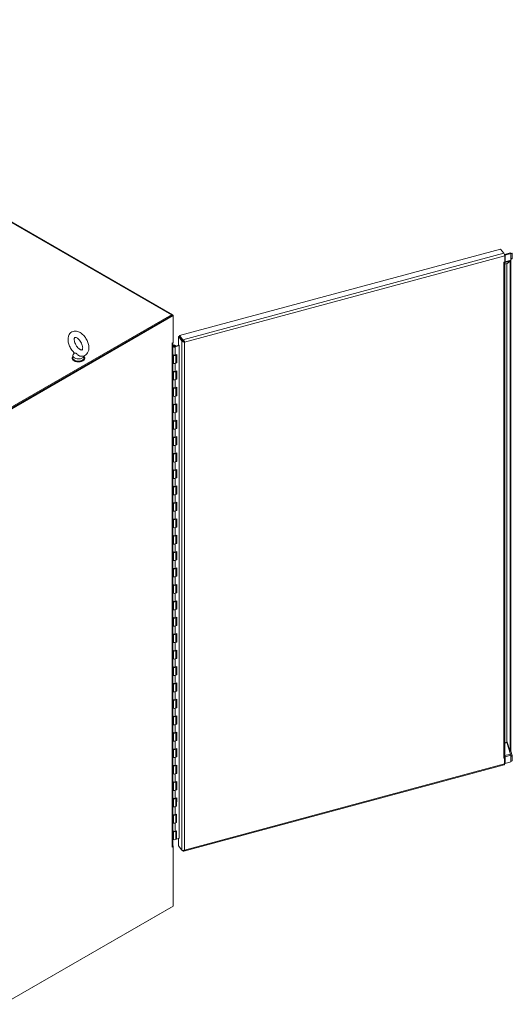
# Model space of a CAD drawing. Units: inches. Extents: x 17 to 458, y 9 to 286.
# Drawn here: x 427 to 458, y 194 to 256 of the extents above; entities that cross this region are included whole.
import ezdxf

# ---------------------------------------------------------------- set-up
doc = ezdxf.new("R2010")
doc.units = ezdxf.units.IN
doc.header["$LTSCALE"] = 28
doc.header["$MEASUREMENT"] = 0
doc.layers.add('Visible (ANSI)', color=7, linetype='Continuous', lineweight=5)
doc.layers.add('Visible Narrow (ANSI)', color=7, linetype='Continuous', lineweight=5)

msp = doc.modelspace()

# ---------------------------------------------------------------- linework, layer by layer
at = {"layer": 'Visible (ANSI)'}
for p, q in [((436.483, 237.688), (404.115, 256.365)), ((436.918, 236.38), (457.222, 241.846)), ((457.222, 241.846), (457.438, 241.579)), ((457.484, 241.47), (457.503, 241.475)), ((457.489, 241.441), (457.523, 241.45)), ((457.49, 241.506), (457.851, 241.603)), ((457.49, 241.506), (457.49, 241.471)), ((457.49, 241.506), (457.524, 241.464)), ((457.491, 241.043), (457.491, 241.411)), ((457.524, 241.464), (457.884, 241.561)), ((457.524, 241.043), (457.524, 241.464)), ((457.851, 241.603), (457.884, 241.561)), ((457.874, 241.575), (457.954, 241.596)), ((457.884, 241.548), (457.973, 241.571)), ((457.884, 241.561), (457.884, 241.14)), ((457.965, 241.236), (457.884, 241.18)), ((457.954, 241.596), (457.973, 241.571)), ((457.973, 241.571), (457.973, 241.264)), ((457.437, 241.028), (457.491, 241.043)), ((457.437, 241.028), (457.437, 241.028)), ((457.437, 241.028), (457.437, 241.028)), ((457.498, 241.064), (457.491, 241.066)), ((457.497, 241.065), (457.498, 241.065)), ((457.507, 209.717), (457.51, 241.064)), ((457.512, 241.001), (457.51, 240.999)), ((457.637, 240.928), (457.634, 210.637)), ((457.872, 241.098), (457.639, 240.936)), ((457.841, 241.076), (457.838, 210.054)), ((457.881, 210.065), (457.884, 241.125)), ((436.468, 237.662), (425.709, 231.45)), ((436.515, 237.635), (425.755, 231.423)), ((425.772, 231.54), (436.405, 237.68)), ((425.772, 231.486), (436.405, 237.626)), ((436.515, 237.635), (436.468, 237.662)), ((436.515, 235.936), (436.515, 237.635)), ((436.858, 236.309), (436.918, 236.325)), ((437.074, 236.042), (436.858, 236.309)), ((436.858, 236.309), (436.858, 235.787)), ((437.134, 236.112), (436.918, 236.38)), ((436.918, 236.38), (436.918, 236.325)), ((436.918, 236.325), (437.134, 236.058)), ((436.918, 236.325), (437.134, 236.058)), ((436.452, 235.899), (436.515, 235.936)), ((436.452, 235.899), (436.452, 235.899)), ((436.452, 235.899), (436.452, 235.899)), ((436.495, 204.069), (436.497, 235.926)), ((436.878, 235.762), (436.621, 235.676)), ((436.891, 235.737), (436.643, 235.654)), ((436.651, 235.706), (436.695, 235.706)), ((436.651, 235.686), (436.651, 235.706)), ((436.695, 235.706), (436.695, 235.701)), ((436.695, 235.706), (436.695, 235.701)), ((436.858, 235.787), (436.891, 235.745)), ((436.891, 235.745), (436.889, 204.55)), ((437.134, 236.058), (437.074, 236.042)), ((437.134, 236.058), (437.134, 236.112)), ((437.214, 235.991), (437.241, 235.958)), ((430.128, 234.967), (430.128, 234.935)), ((430.17, 235.097), (430.17, 234.967)), ((430.269, 235.271), (430.2, 235.18)), ((430.882, 235.09), (430.882, 234.967)), ((430.924, 234.967), (430.924, 234.935)), ((436.497, 235.164), (436.507, 235.161)), ((436.545, 235.122), (436.497, 235.136)), ((436.643, 235.145), (436.742, 235.178)), ((436.694, 235.162), (436.694, 234.667)), ((436.72, 234.67), (436.72, 235.171)), ((436.742, 235.178), (436.742, 234.648)), ((436.497, 234.627), (436.545, 234.613)), ((436.742, 234.648), (436.643, 234.615)), ((436.694, 234.661), (436.72, 234.67)), ((436.694, 234.667), (436.694, 234.661)), ((436.694, 234.666), (436.694, 234.661)), ((436.72, 234.67), (436.742, 234.648)), ((436.497, 234.125), (436.507, 234.122)), ((436.545, 234.083), (436.497, 234.097)), ((436.643, 234.106), (436.742, 234.139)), ((436.694, 234.123), (436.694, 233.627)), ((436.72, 233.631), (436.72, 234.131)), ((436.742, 234.139), (436.742, 233.609)), ((436.497, 233.587), (436.545, 233.574)), ((436.497, 233.086), (436.507, 233.083)), ((436.545, 233.044), (436.497, 233.057)), ((436.742, 233.609), (436.643, 233.576)), ((436.643, 233.066), (436.742, 233.099)), ((436.694, 233.622), (436.72, 233.631)), ((436.694, 233.627), (436.694, 233.622)), ((436.694, 233.627), (436.694, 233.622)), ((436.694, 233.084), (436.694, 232.588)), ((436.72, 233.631), (436.742, 233.609)), ((436.72, 232.591), (436.72, 233.092)), ((436.742, 233.099), (436.742, 232.569)), ((436.497, 232.548), (436.545, 232.534)), ((436.742, 232.569), (436.642, 232.536)), ((436.694, 232.583), (436.72, 232.591)), ((436.694, 232.588), (436.694, 232.583)), ((436.694, 232.588), (436.694, 232.583)), ((436.72, 232.591), (436.742, 232.569)), ((436.497, 232.046), (436.507, 232.043)), ((436.545, 232.004), (436.497, 232.018)), ((436.642, 232.027), (436.742, 232.06)), ((436.694, 232.044), (436.694, 231.549)), ((436.72, 231.552), (436.72, 232.053)), ((436.742, 232.06), (436.742, 231.53)), ((436.497, 231.509), (436.545, 231.495)), ((436.742, 231.53), (436.642, 231.497)), ((436.694, 231.543), (436.72, 231.552)), ((436.694, 231.549), (436.694, 231.543)), ((436.694, 231.549), (436.694, 231.543)), ((436.72, 231.552), (436.742, 231.53)), ((436.497, 231.007), (436.507, 231.004)), ((436.545, 230.965), (436.497, 230.979)), ((436.642, 230.988), (436.742, 231.021)), ((436.694, 231.005), (436.694, 230.509)), ((436.72, 230.513), (436.72, 231.013)), ((436.742, 231.021), (436.741, 230.491)), ((436.497, 230.469), (436.545, 230.456)), ((436.497, 229.968), (436.507, 229.965)), ((436.545, 229.926), (436.497, 229.939)), ((436.741, 230.491), (436.642, 230.458)), ((436.642, 229.948), (436.741, 229.981)), ((436.694, 230.504), (436.72, 230.513)), ((436.694, 230.509), (436.694, 230.504)), ((436.694, 230.509), (436.694, 230.504)), ((436.694, 229.966), (436.694, 229.47)), ((436.719, 229.473), (436.719, 229.974)), ((436.72, 230.513), (436.741, 230.491)), ((436.741, 229.981), (436.741, 229.451)), ((436.497, 229.43), (436.544, 229.417)), ((436.741, 229.451), (436.642, 229.418)), ((436.694, 229.465), (436.719, 229.473)), ((436.694, 229.47), (436.694, 229.465)), ((436.694, 229.47), (436.694, 229.465)), ((436.719, 229.473), (436.741, 229.451)), ((436.497, 228.928), (436.507, 228.926)), ((436.544, 228.887), (436.497, 228.9)), ((436.642, 228.909), (436.741, 228.942)), ((436.694, 228.926), (436.694, 228.431)), ((436.719, 228.434), (436.719, 228.935)), ((436.741, 228.942), (436.741, 228.412)), ((436.497, 228.391), (436.544, 228.377)), ((436.741, 228.412), (436.642, 228.379)), ((436.693, 228.425), (436.719, 228.434)), ((436.694, 228.431), (436.694, 228.426)), ((436.694, 228.431), (436.694, 228.426)), ((436.719, 228.434), (436.741, 228.412)), ((436.497, 227.889), (436.507, 227.886)), ((436.544, 227.847), (436.497, 227.861)), ((436.642, 227.87), (436.741, 227.903)), ((436.694, 227.887), (436.694, 227.392)), ((436.719, 227.395), (436.719, 227.896)), ((436.741, 227.903), (436.741, 227.373)), ((436.497, 227.352), (436.544, 227.338)), ((436.497, 226.85), (436.507, 226.847)), ((436.741, 227.373), (436.642, 227.34)), ((436.642, 226.831), (436.741, 226.864)), ((436.693, 227.386), (436.719, 227.395)), ((436.694, 227.392), (436.694, 227.386)), ((436.694, 227.391), (436.694, 227.386)), ((436.694, 226.848), (436.694, 226.352)), ((436.719, 227.395), (436.741, 227.373)), ((436.719, 226.355), (436.719, 226.856)), ((436.741, 226.864), (436.741, 226.334)), ((436.544, 226.808), (436.497, 226.822)), ((436.497, 226.312), (436.544, 226.299)), ((436.741, 226.334), (436.642, 226.3)), ((436.693, 226.347), (436.719, 226.355)), ((436.694, 226.352), (436.694, 226.347)), ((436.694, 226.352), (436.694, 226.347)), ((436.719, 226.355), (436.741, 226.334)), ((436.497, 225.811), (436.507, 225.808)), ((436.544, 225.769), (436.497, 225.782)), ((436.642, 225.791), (436.741, 225.824)), ((436.694, 225.808), (436.694, 225.313)), ((436.719, 225.316), (436.719, 225.817)), ((436.741, 225.824), (436.741, 225.294)), ((436.496, 225.273), (436.544, 225.259)), ((436.741, 225.294), (436.642, 225.261)), ((436.693, 225.308), (436.719, 225.316)), ((436.694, 225.313), (436.694, 225.308)), ((436.694, 225.313), (436.694, 225.308)), ((436.719, 225.316), (436.741, 225.294)), ((436.496, 224.771), (436.506, 224.768)), ((436.544, 224.729), (436.496, 224.743)), ((436.642, 224.752), (436.741, 224.785)), ((436.694, 224.769), (436.694, 224.274)), ((436.719, 224.277), (436.719, 224.778)), ((436.741, 224.785), (436.741, 224.255)), ((436.496, 224.234), (436.544, 224.22)), ((436.496, 223.732), (436.506, 223.729)), ((436.741, 224.255), (436.642, 224.222)), ((436.642, 223.713), (436.741, 223.746)), ((436.693, 224.268), (436.719, 224.277)), ((436.694, 223.73), (436.693, 223.234)), ((436.694, 224.274), (436.694, 224.268)), ((436.694, 224.273), (436.694, 224.268)), ((436.719, 224.277), (436.741, 224.255)), ((436.719, 223.238), (436.719, 223.738)), ((436.741, 223.746), (436.741, 223.216)), ((436.544, 223.69), (436.496, 223.704)), ((436.496, 223.194), (436.544, 223.181)), ((436.741, 223.216), (436.642, 223.183)), ((436.693, 223.229), (436.719, 223.238)), ((436.693, 223.234), (436.693, 223.229)), ((436.693, 223.234), (436.693, 223.229)), ((436.719, 223.238), (436.741, 223.216)), ((436.496, 222.693), (436.506, 222.69)), ((436.544, 222.651), (436.496, 222.664)), ((436.642, 222.673), (436.741, 222.706)), ((436.693, 222.691), (436.693, 222.195)), ((436.719, 222.198), (436.719, 222.699)), ((436.741, 222.706), (436.741, 222.176)), ((436.496, 222.155), (436.544, 222.141)), ((436.741, 222.176), (436.642, 222.143)), ((436.693, 222.19), (436.719, 222.198)), ((436.693, 222.195), (436.693, 222.19)), ((436.693, 222.195), (436.693, 222.19)), ((436.719, 222.198), (436.741, 222.176)), ((436.496, 221.653), (436.506, 221.65)), ((436.544, 221.611), (436.496, 221.625)), ((436.642, 221.634), (436.741, 221.667)), ((436.693, 221.651), (436.693, 221.156)), ((436.719, 221.159), (436.719, 221.66)), ((436.741, 221.667), (436.741, 221.137)), ((436.496, 221.116), (436.544, 221.102)), ((436.496, 220.614), (436.506, 220.611)), ((436.641, 220.595), (436.741, 220.628)), ((436.741, 221.137), (436.642, 221.104)), ((436.693, 221.15), (436.719, 221.159)), ((436.693, 221.156), (436.693, 221.15)), ((436.693, 221.156), (436.693, 221.15)), ((436.693, 220.612), (436.693, 220.116)), ((436.719, 221.159), (436.741, 221.137)), ((436.719, 220.12), (436.719, 220.62)), ((436.741, 220.628), (436.741, 220.098)), ((436.544, 220.572), (436.496, 220.586)), ((436.496, 220.076), (436.544, 220.063)), ((436.741, 220.098), (436.641, 220.065)), ((436.693, 220.111), (436.719, 220.12)), ((436.693, 220.116), (436.693, 220.111)), ((436.693, 220.116), (436.693, 220.111)), ((436.719, 220.12), (436.741, 220.098)), ((436.496, 219.575), (436.506, 219.572)), ((436.544, 219.533), (436.496, 219.546)), ((436.641, 219.555), (436.741, 219.588)), ((436.693, 219.573), (436.693, 219.077)), ((436.719, 219.08), (436.719, 219.581)), ((436.741, 219.588), (436.741, 219.058)), ((436.496, 219.037), (436.544, 219.024)), ((436.741, 219.058), (436.641, 219.025)), ((436.693, 219.072), (436.719, 219.08)), ((436.693, 219.077), (436.693, 219.072)), ((436.693, 219.077), (436.693, 219.072)), ((436.719, 219.08), (436.741, 219.058)), ((436.496, 218.535), (436.506, 218.533)), ((436.544, 218.494), (436.496, 218.507)), ((436.641, 218.516), (436.74, 218.549)), ((436.693, 218.533), (436.693, 218.038)), ((436.718, 218.041), (436.719, 218.542)), ((436.74, 218.549), (436.74, 218.019)), ((436.496, 217.998), (436.544, 217.984)), ((436.496, 217.496), (436.506, 217.493)), ((436.74, 218.019), (436.641, 217.986)), ((436.641, 217.477), (436.74, 217.51)), ((436.693, 218.032), (436.718, 218.041)), ((436.693, 218.038), (436.693, 218.033)), ((436.693, 218.038), (436.693, 218.033)), ((436.693, 217.494), (436.693, 216.999)), ((436.718, 218.041), (436.74, 218.019)), ((436.718, 217.002), (436.718, 217.503)), ((436.74, 217.51), (436.74, 216.98)), ((436.543, 217.454), (436.496, 217.468)), ((436.496, 216.959), (436.543, 216.945)), ((436.74, 216.98), (436.641, 216.947)), ((436.693, 216.993), (436.718, 217.002)), ((436.693, 216.999), (436.693, 216.993)), ((436.693, 216.998), (436.693, 216.993)), ((436.718, 217.002), (436.74, 216.98)), ((436.496, 216.457), (436.506, 216.454)), ((436.543, 216.415), (436.496, 216.429)), ((436.641, 216.438), (436.74, 216.471)), ((436.693, 216.455), (436.693, 215.959)), ((436.718, 215.962), (436.718, 216.463)), ((436.74, 216.471), (436.74, 215.941)), ((436.496, 215.919), (436.543, 215.906)), ((436.74, 215.941), (436.641, 215.907)), ((436.692, 215.954), (436.718, 215.962)), ((436.693, 215.959), (436.693, 215.954)), ((436.693, 215.959), (436.693, 215.954)), ((436.718, 215.962), (436.74, 215.941)), ((436.496, 215.418), (436.506, 215.415)), ((436.543, 215.376), (436.496, 215.389)), ((436.641, 215.398), (436.74, 215.431)), ((436.693, 215.415), (436.693, 214.92)), ((436.718, 214.923), (436.718, 215.424)), ((436.74, 215.431), (436.74, 214.901)), ((436.496, 214.88), (436.543, 214.866)), ((436.496, 214.378), (436.506, 214.375)), ((436.74, 214.901), (436.641, 214.868)), ((436.641, 214.359), (436.74, 214.392)), ((436.692, 214.915), (436.718, 214.923)), ((436.693, 214.92), (436.693, 214.915)), ((436.693, 214.92), (436.693, 214.915)), ((436.693, 214.376), (436.693, 213.881)), ((436.718, 214.923), (436.74, 214.901)), ((436.718, 213.884), (436.718, 214.385)), ((436.74, 214.392), (436.74, 213.862)), ((436.543, 214.336), (436.496, 214.35)), ((436.496, 213.841), (436.543, 213.827)), ((436.74, 213.862), (436.641, 213.829)), ((436.692, 213.875), (436.718, 213.884)), ((436.693, 213.881), (436.693, 213.875)), ((436.693, 213.88), (436.693, 213.875)), ((436.718, 213.884), (436.74, 213.862)), ((436.495, 213.339), (436.506, 213.336)), ((436.543, 213.297), (436.495, 213.311)), ((436.641, 213.32), (436.74, 213.353)), ((436.693, 213.337), (436.693, 212.841)), ((436.718, 212.845), (436.718, 213.345)), ((436.74, 213.353), (436.74, 212.823)), ((436.495, 212.801), (436.543, 212.788)), ((436.74, 212.823), (436.641, 212.79)), ((436.692, 212.836), (436.718, 212.845)), ((436.693, 212.841), (436.693, 212.836)), ((436.693, 212.841), (436.693, 212.836)), ((436.718, 212.845), (436.74, 212.823)), ((436.495, 212.3), (436.505, 212.297)), ((436.543, 212.258), (436.495, 212.271)), ((436.641, 212.28), (436.74, 212.313)), ((436.693, 212.298), (436.693, 211.802)), ((436.718, 211.805), (436.718, 212.306)), ((436.74, 212.313), (436.74, 211.783)), ((436.495, 211.762), (436.543, 211.748)), ((436.495, 211.26), (436.505, 211.257)), ((436.74, 211.783), (436.641, 211.75)), ((436.641, 211.241), (436.74, 211.274)), ((436.692, 211.797), (436.718, 211.805)), ((436.692, 211.258), (436.692, 210.763)), ((436.693, 211.802), (436.693, 211.797)), ((436.693, 211.802), (436.693, 211.797)), ((436.718, 211.805), (436.74, 211.783)), ((436.718, 210.766), (436.718, 211.267)), ((436.74, 211.274), (436.74, 210.744)), ((436.543, 211.218), (436.495, 211.232)), ((436.495, 210.723), (436.543, 210.709)), ((436.74, 210.744), (436.641, 210.711)), ((436.692, 210.757), (436.718, 210.766)), ((436.692, 210.763), (436.692, 210.758)), ((436.692, 210.763), (436.692, 210.758)), ((436.718, 210.766), (436.74, 210.744)), ((457.634, 210.701), (457.838, 210.054)), ((457.87, 209.885), (457.637, 210.623)), ((436.495, 210.221), (436.505, 210.218)), ((436.543, 210.179), (436.495, 210.193)), ((436.641, 210.202), (436.74, 210.235)), ((436.692, 210.219), (436.692, 209.723)), ((436.718, 209.727), (436.718, 210.227)), ((436.74, 210.235), (436.74, 209.705)), ((457.881, 210.065), (457.838, 210.054)), ((457.881, 210.065), (457.962, 209.807)), ((436.495, 209.683), (436.543, 209.67)), ((436.74, 209.705), (436.641, 209.672)), ((436.692, 209.718), (436.718, 209.727)), ((436.692, 209.723), (436.692, 209.718)), ((436.692, 209.723), (436.692, 209.718)), ((436.718, 209.727), (436.74, 209.705)), ((457.488, 209.636), (457.434, 209.622)), ((457.434, 209.622), (457.434, 209.622)), ((457.434, 209.622), (457.434, 209.622)), ((457.482, 209.644), (457.488, 209.636)), ((457.488, 209.268), (457.488, 209.636)), ((457.509, 209.788), (457.507, 209.794)), ((457.521, 209.294), (457.521, 209.715)), ((457.882, 209.391), (457.521, 209.294)), ((457.882, 209.812), (457.882, 209.391)), ((457.971, 209.452), (457.882, 209.428)), ((457.971, 209.759), (457.971, 209.452)), ((436.495, 209.182), (436.505, 209.179)), ((436.543, 209.14), (436.495, 209.153)), ((436.641, 209.162), (436.74, 209.195)), ((436.692, 209.18), (436.692, 208.684)), ((436.718, 208.687), (436.718, 209.188)), ((436.74, 209.195), (436.74, 208.665)), ((437.187, 203.752), (457.468, 209.212)), ((457.52, 209.33), (457.488, 209.322)), ((457.497, 209.324), (457.521, 209.294)), ((436.495, 208.644), (436.543, 208.631)), ((436.495, 208.142), (436.505, 208.14)), ((436.74, 208.665), (436.64, 208.632)), ((436.64, 208.123), (436.74, 208.156)), ((436.692, 208.679), (436.718, 208.687)), ((436.692, 208.684), (436.692, 208.679)), ((436.692, 208.684), (436.692, 208.679)), ((436.692, 208.14), (436.692, 207.645)), ((436.718, 208.687), (436.74, 208.665)), ((436.718, 207.648), (436.718, 208.149)), ((436.74, 208.156), (436.74, 207.626)), ((436.543, 208.101), (436.495, 208.114)), ((436.495, 207.605), (436.543, 207.591)), ((436.74, 207.626), (436.64, 207.593)), ((436.692, 207.639), (436.718, 207.648)), ((436.692, 207.645), (436.692, 207.64)), ((436.692, 207.645), (436.692, 207.64)), ((436.718, 207.648), (436.74, 207.626)), ((436.495, 207.103), (436.505, 207.1)), ((436.543, 207.061), (436.495, 207.075)), ((436.64, 207.084), (436.74, 207.117)), ((436.692, 207.101), (436.692, 206.606)), ((436.718, 206.609), (436.718, 207.11)), ((436.74, 207.117), (436.739, 206.587)), ((436.495, 206.566), (436.543, 206.552)), ((436.739, 206.587), (436.64, 206.554)), ((436.692, 206.6), (436.718, 206.609)), ((436.692, 206.606), (436.692, 206.6)), ((436.692, 206.605), (436.692, 206.6)), ((436.718, 206.609), (436.739, 206.587)), ((436.495, 206.064), (436.505, 206.061)), ((436.543, 206.022), (436.495, 206.036)), ((436.64, 206.045), (436.739, 206.078)), ((436.692, 206.062), (436.692, 205.566)), ((436.717, 205.569), (436.717, 206.07)), ((436.739, 206.078), (436.739, 205.548)), ((436.495, 205.526), (436.542, 205.513)), ((436.495, 205.025), (436.505, 205.022)), ((436.739, 205.548), (436.64, 205.514)), ((436.64, 205.005), (436.739, 205.038)), ((436.692, 205.561), (436.717, 205.569)), ((436.692, 205.566), (436.692, 205.561)), ((436.692, 205.566), (436.692, 205.561)), ((436.692, 205.022), (436.692, 204.527)), ((436.717, 205.569), (436.739, 205.548)), ((436.717, 204.53), (436.717, 205.031)), ((436.739, 205.038), (436.739, 204.508)), ((436.542, 204.983), (436.495, 204.996)), ((436.495, 204.487), (436.542, 204.473)), ((436.739, 204.508), (436.717, 204.53)), ((436.739, 204.508), (436.889, 204.558)), ((436.855, 204.547), (436.855, 204.07)), ((436.889, 204.55), (436.884, 204.556)), ((436.512, 204.042), (436.449, 204.006)), ((436.449, 204.006), (436.449, 204.006)), ((436.449, 204.006), (436.449, 204.006)), ((436.492, 204.054), (436.512, 204.042)), ((436.512, 204.069), (436.494, 204.058)), ((436.495, 204.079), (436.512, 204.069)), ((436.512, 204.042), (436.512, 204.069)), ((436.512, 200.264), (436.512, 204.042)), ((436.855, 204.07), (437.071, 203.802)), ((437.111, 203.79), (437.131, 203.764)), ((437.131, 203.764), (437.131, 203.789)), ((425.752, 194.051), (436.512, 200.264)), ((425.769, 194.061), (436.402, 200.2))]:
    msp.add_line(p, q, dxfattribs=at)
for centre, major_axis, ratio, start_param, end_param in [((457.438, 241.477), (0.033, -0.122), 0.345302, 0.908352, 2.479149), ((457.945, 241.299), (0.0174, -0.0647), 0.345302, 0.122954, 0.908352), ((457.384, 241.094), (0.126, 0), 0.577215, 5.148985, 5.199914), ((457.384, 241.094), (0.126, 0), 0.577215, 5.733081, 5.8552), ((457.482, 241.095), (0.0259, -0.096), 0.345302, 0.122954, 0.908352), ((457.645, 240.917), (-0.0052, 0.0192), 0.345302, 0.122954, 0.908352), ((457.842, 241.192), (0.0259, -0.096), 0.345302, 0.122954, 0.908352), ((436.405, 237.553), (0.078, 0.135), 0.577265, 5.66163, 7.068276), ((436.342, 235.963), (0.156, 0), 0.577215, 5.498051, 5.538492), ((436.591, 235.706), (0.104, 0), 0.577215, 6.280786, 8.981783), ((436.591, 235.706), (-0.104, 0), 0.577215, 0.442995, 2.094659), ((436.591, 235.706), (-0.0597, 0), 0.577215, 3.139194, 8.377844), ((430.526, 234.967), (-0.398, 0), 0.577215, 5.823067, 9.884896), ((430.526, 234.935), (-0.398, 0), 0.577215, 0, 3.141593), ((430.526, 235.097), (0.356, 0), 0.577215, 2.728303, 6.249848), ((430.526, 234.967), (0.356, 0), 0.577215, 3.141593, 6.283185), ((436.591, 235.197), (0.104, 0), 0.577215, 3.584588, 5.236251), ((436.591, 235.176), (0.104, 0), 0.577215, 4.252669, 6.033151), ((436.591, 234.667), (0.104, 0), 0.577215, 4.252669, 6.283185), ((436.591, 234.667), (-0.104, 0), 0.577215, 1.111076, 2.094659), ((436.591, 234.667), (0.104, 0), 0.577215, 6.280786, 6.283185), ((436.591, 234.157), (0.104, 0), 0.577215, 3.584588, 5.236251), ((436.591, 234.137), (0.104, 0), 0.577215, 4.252669, 6.033151), ((436.591, 233.118), (0.104, 0), 0.577215, 3.584588, 5.236251), ((436.591, 233.627), (0.104, 0), 0.577215, 4.252669, 6.283185), ((436.591, 233.627), (-0.104, 0), 0.577215, 1.111076, 2.094659), ((436.591, 233.097), (0.104, 0), 0.577215, 4.252669, 6.033151), ((436.591, 233.627), (0.104, 0), 0.577215, 6.280786, 6.283185), ((436.591, 232.588), (0.104, 0), 0.577215, 4.252669, 6.283185), ((436.591, 232.588), (-0.104, 0), 0.577215, 1.111076, 2.094659), ((436.591, 232.588), (0.104, 0), 0.577215, 6.280786, 6.283185), ((436.591, 232.079), (0.104, 0), 0.577215, 3.584588, 5.236251), ((436.591, 232.058), (0.104, 0), 0.577215, 4.252669, 6.033151), ((436.591, 231.549), (0.104, 0), 0.577215, 4.252669, 6.283185), ((436.591, 231.549), (-0.104, 0), 0.577215, 1.111076, 2.094659), ((436.591, 231.549), (0.104, 0), 0.577215, 6.280786, 6.283185), ((436.591, 231.039), (0.104, 0), 0.577215, 3.584588, 5.236251), ((436.591, 231.019), (0.104, 0), 0.577215, 4.252669, 6.033151), ((436.59, 230), (0.104, 0), 0.577215, 3.584588, 5.236251), ((436.591, 230.509), (0.104, 0), 0.577215, 4.252669, 6.283185), ((436.591, 230.509), (-0.104, 0), 0.577215, 1.111076, 2.094659), ((436.59, 229.979), (0.104, 0), 0.577215, 4.252669, 6.033151), ((436.591, 230.509), (0.104, 0), 0.577215, 6.280786, 6.283185), ((436.59, 229.47), (0.104, 0), 0.577215, 4.252669, 6.283185), ((436.59, 229.47), (-0.104, 0), 0.577215, 1.111076, 2.094659), ((436.59, 229.47), (0.104, 0), 0.577215, 6.280786, 6.283185), ((436.59, 228.961), (0.104, 0), 0.577215, 3.584588, 5.236251), ((436.59, 228.94), (0.104, 0), 0.577215, 4.252669, 6.033151), ((436.59, 228.431), (0.104, 0), 0.577215, 4.252669, 6.283185), ((436.59, 228.431), (-0.104, 0), 0.577215, 1.111076, 2.094659), ((436.59, 228.431), (0.104, 0), 0.577215, 6.280786, 6.283185), ((436.59, 227.922), (0.104, 0), 0.577215, 3.584588, 5.236251), ((436.59, 227.901), (0.104, 0), 0.577215, 4.252669, 6.033151), ((436.59, 226.882), (0.104, 0), 0.577215, 3.584588, 5.236251), ((436.59, 227.392), (0.104, 0), 0.577215, 4.252669, 6.283185), ((436.59, 227.392), (-0.104, 0), 0.577215, 1.111076, 2.094659), ((436.59, 226.861), (0.104, 0), 0.577215, 4.252669, 6.033151), ((436.59, 227.392), (0.104, 0), 0.577215, 6.280786, 6.283185), ((436.59, 226.352), (0.104, 0), 0.577215, 4.252669, 6.283185), ((436.59, 226.352), (-0.104, 0), 0.577215, 1.111076, 2.094659), ((436.59, 226.352), (0.104, 0), 0.577215, 6.280786, 6.283185), ((436.59, 225.843), (0.104, 0), 0.577215, 3.584588, 5.236251), ((436.59, 225.822), (0.104, 0), 0.577215, 4.252669, 6.033151), ((436.59, 225.313), (0.104, 0), 0.577215, 4.252669, 6.283185), ((436.59, 225.313), (-0.104, 0), 0.577215, 1.111076, 2.094659), ((436.59, 225.313), (0.104, 0), 0.577215, 6.280786, 6.283185), ((436.59, 224.804), (0.104, 0), 0.577215, 3.584588, 5.236251), ((436.59, 224.783), (0.104, 0), 0.577215, 4.252669, 6.033151), ((436.59, 223.764), (0.104, 0), 0.577215, 3.584588, 5.236251), ((436.59, 224.274), (0.104, 0), 0.577215, 4.252669, 6.283185), ((436.59, 224.274), (-0.104, 0), 0.577215, 1.111076, 2.094659), ((436.59, 223.744), (0.104, 0), 0.577215, 4.252669, 6.033151), ((436.59, 224.274), (0.104, 0), 0.577215, 6.280786, 6.283185), ((436.59, 223.234), (0.104, 0), 0.577215, 4.252669, 6.283185), ((436.59, 223.234), (-0.104, 0), 0.577215, 1.111076, 2.094659), ((436.59, 223.234), (0.104, 0), 0.577215, 6.280786, 6.283185), ((436.59, 222.725), (0.104, 0), 0.577215, 3.584588, 5.236251), ((436.59, 222.704), (0.104, 0), 0.577215, 4.252669, 6.033151), ((436.59, 222.195), (0.104, 0), 0.577215, 4.252669, 6.283185), ((436.59, 222.195), (-0.104, 0), 0.577215, 1.111076, 2.094659), ((436.59, 222.195), (0.104, 0), 0.577215, 6.280786, 6.283185), ((436.59, 221.686), (0.104, 0), 0.577215, 3.584588, 5.236251), ((436.59, 221.665), (0.104, 0), 0.577215, 4.252669, 6.033151), ((436.59, 220.646), (0.104, 0), 0.577215, 3.584588, 5.236251), ((436.59, 221.156), (0.104, 0), 0.577215, 4.252669, 6.283185), ((436.59, 221.156), (-0.104, 0), 0.577215, 1.111076, 2.094659), ((436.59, 220.626), (0.104, 0), 0.577215, 4.252669, 6.033151), ((436.59, 221.156), (0.104, 0), 0.577215, 6.280786, 6.283185), ((436.59, 220.116), (0.104, 0), 0.577215, 4.252669, 6.283185), ((436.59, 220.116), (-0.104, 0), 0.577215, 1.111076, 2.094659), ((436.59, 220.116), (0.104, 0), 0.577215, 6.280786, 6.283185), ((436.59, 219.607), (0.104, 0), 0.577215, 3.584588, 5.236251), ((436.59, 219.586), (0.104, 0), 0.577215, 4.252669, 6.033151), ((436.59, 219.077), (0.104, 0), 0.577215, 4.252669, 6.283185), ((436.59, 219.077), (-0.104, 0), 0.577215, 1.111076, 2.094659), ((436.59, 219.077), (0.104, 0), 0.577215, 6.280786, 6.283185), ((436.59, 218.568), (0.104, 0), 0.577215, 3.584588, 5.236251), ((436.59, 218.547), (0.104, 0), 0.577215, 4.252669, 6.033151), ((436.589, 217.529), (0.104, 0), 0.577215, 3.584588, 5.236251), ((436.589, 217.508), (0.104, 0), 0.577215, 4.252669, 6.033151), ((436.589, 218.038), (0.104, 0), 0.577215, 4.252669, 6.283185), ((436.589, 218.038), (-0.104, 0), 0.577215, 1.111076, 2.094659), ((436.589, 218.038), (0.104, 0), 0.577215, 6.280786, 6.283185), ((436.589, 216.999), (0.104, 0), 0.577215, 4.252669, 6.283185), ((436.589, 216.999), (-0.104, 0), 0.577215, 1.111076, 2.094659), ((436.589, 216.999), (0.104, 0), 0.577215, 6.280786, 6.283185), ((436.589, 216.489), (0.104, 0), 0.577215, 3.584588, 5.236251), ((436.589, 216.468), (0.104, 0), 0.577215, 4.252669, 6.033151), ((436.589, 215.959), (0.104, 0), 0.577215, 4.252669, 6.283185), ((436.589, 215.959), (-0.104, 0), 0.577215, 1.111076, 2.094659), ((436.589, 215.959), (0.104, 0), 0.577215, 6.280786, 6.283185), ((436.589, 215.45), (0.104, 0), 0.577215, 3.584588, 5.236251), ((436.589, 215.429), (0.104, 0), 0.577215, 4.252669, 6.033151), ((436.589, 214.411), (0.104, 0), 0.577215, 3.584588, 5.236251), ((436.589, 214.92), (0.104, 0), 0.577215, 4.252669, 6.283185), ((436.589, 214.92), (-0.104, 0), 0.577215, 1.111076, 2.094659), ((436.589, 214.39), (0.104, 0), 0.577215, 4.252669, 6.033151), ((436.589, 214.92), (0.104, 0), 0.577215, 6.280786, 6.283185), ((436.589, 213.881), (0.104, 0), 0.577215, 4.252669, 6.283185), ((436.589, 213.881), (-0.104, 0), 0.577215, 1.111076, 2.094659), ((436.589, 213.881), (0.104, 0), 0.577215, 6.280786, 6.283185), ((436.589, 213.371), (0.104, 0), 0.577215, 3.584588, 5.236251), ((436.589, 213.351), (0.104, 0), 0.577215, 4.252669, 6.033151), ((436.589, 212.841), (0.104, 0), 0.577215, 4.252669, 6.283185), ((436.589, 212.841), (-0.104, 0), 0.577215, 1.111076, 2.094659), ((436.589, 212.841), (0.104, 0), 0.577215, 6.280786, 6.283185), ((436.589, 212.332), (0.104, 0), 0.577215, 3.584588, 5.236251), ((436.589, 212.311), (0.104, 0), 0.577215, 4.252669, 6.033151), ((436.589, 211.293), (0.104, 0), 0.577215, 3.584588, 5.236251), ((436.589, 211.802), (0.104, 0), 0.577215, 4.252669, 6.283185), ((436.589, 211.802), (-0.104, 0), 0.577215, 1.111076, 2.094659), ((436.589, 211.272), (0.104, 0), 0.577215, 4.252669, 6.033151), ((436.589, 211.802), (0.104, 0), 0.577215, 6.280786, 6.283185), ((436.589, 210.763), (0.104, 0), 0.577215, 4.252669, 6.283185), ((436.589, 210.763), (-0.104, 0), 0.577215, 1.111076, 2.094659), ((436.589, 210.763), (0.104, 0), 0.577215, 6.280786, 6.283185), ((457.643, 210.627), (-0.0052, 0.0192), 0.345302, 0.908352, 1.69375), ((436.589, 210.253), (0.104, 0), 0.577215, 3.584588, 5.236251), ((436.589, 210.233), (0.104, 0), 0.577215, 4.252669, 6.033151), ((436.589, 209.723), (0.104, 0), 0.577215, 4.252669, 6.283185), ((436.589, 209.723), (-0.104, 0), 0.577215, 1.111076, 2.094659), ((436.589, 209.723), (0.104, 0), 0.577215, 6.280786, 6.283185), ((457.381, 209.688), (-0.126, 0), 0.577215, 2.007392, 2.713607), ((457.479, 209.767), (-0.0259, 0.096), 0.345302, 4.049945, 4.835343), ((457.84, 209.864), (0.0259, -0.096), 0.345302, 0.908352, 1.69375), ((457.942, 209.794), (0.0174, -0.0647), 0.345302, 0.908352, 1.69375), ((436.589, 209.214), (0.104, 0), 0.577215, 3.584588, 5.236251), ((436.589, 209.193), (0.104, 0), 0.577215, 4.252669, 6.033151), ((457.435, 209.334), (0.033, -0.122), 0.345302, 0, 0.908352), ((436.589, 208.175), (0.104, 0), 0.577215, 3.584588, 5.236251), ((436.589, 208.684), (0.104, 0), 0.577215, 4.252669, 6.283185), ((436.589, 208.684), (-0.104, 0), 0.577215, 1.111076, 2.094659), ((436.589, 208.154), (0.104, 0), 0.577215, 4.252669, 6.033151), ((436.589, 208.684), (0.104, 0), 0.577215, 6.280786, 6.283185), ((436.589, 207.645), (0.104, 0), 0.577215, 4.252669, 6.283185), ((436.589, 207.645), (-0.104, 0), 0.577215, 1.111076, 2.094659), ((436.589, 207.645), (0.104, 0), 0.577215, 6.280786, 6.283185), ((436.589, 207.136), (0.104, 0), 0.577215, 3.584588, 5.236251), ((436.589, 207.115), (0.104, 0), 0.577215, 4.252669, 6.033151), ((436.589, 206.606), (0.104, 0), 0.577215, 4.252669, 6.283185), ((436.589, 206.606), (-0.104, 0), 0.577215, 1.111076, 2.094659), ((436.589, 206.606), (0.104, 0), 0.577215, 6.280786, 6.283185), ((436.588, 206.096), (0.104, 0), 0.577215, 3.584588, 5.236251), ((436.588, 206.076), (0.104, 0), 0.577215, 4.252669, 6.033151), ((436.588, 205.057), (0.104, 0), 0.577215, 3.584588, 5.236251), ((436.588, 205.566), (0.104, 0), 0.577215, 4.252669, 6.283185), ((436.588, 205.566), (-0.104, 0), 0.577215, 1.111076, 2.094659), ((436.588, 205.036), (0.104, 0), 0.577215, 4.252669, 6.033151), ((436.588, 205.566), (0.104, 0), 0.577215, 6.280786, 6.283185), ((436.588, 204.527), (0.104, 0), 0.577215, 4.252669, 6.283185), ((436.339, 204.069), (0.156, 0), 0.577215, 5.498051, 6.283185), ((436.402, 200.327), (0.078, 0.135), 0.577265, 3.926684, 3.935273)]:
    msp.add_ellipse(centre, major_axis=major_axis, ratio=ratio, start_param=start_param, end_param=end_param, dxfattribs=at)
for points, knots in [([(457.491, 241.066), (457.493, 241.065), (457.495, 241.065), (457.501, 241.064), (457.503, 241.064), (457.503, 241.064), (457.503, 241.064), (457.503, 241.064)], [0.0595469, 0.0595469, 0.0595469, 0.0595469, 0.1159689, 0.1159689, 0.2293831, 0.2293831, 0.248981, 0.248981, 0.248981, 0.248981]), ([(430.625, 235.077), (430.695, 235.062), (430.769, 235.061), (430.897, 235.092), (430.951, 235.117), (431.041, 235.186), (431.078, 235.229), (431.139, 235.329), (431.16, 235.388), (431.188, 235.524), (431.19, 235.602), (431.174, 235.767), (431.153, 235.854), (431.092, 236.024), (431.051, 236.107), (430.955, 236.262), (430.9, 236.334), (430.777, 236.461), (430.709, 236.517), (430.564, 236.604), (430.487, 236.635), (430.337, 236.661), (430.264, 236.659), (430.14, 236.624), (430.087, 236.597), (430, 236.525), (429.964, 236.481), (429.906, 236.377), (429.887, 236.317), (429.862, 236.177), (429.862, 236.098), (429.883, 235.931), (429.906, 235.844), (429.971, 235.675), (430.013, 235.592), (430.112, 235.44), (430.168, 235.369), (430.245, 235.293), (430.26, 235.279), (430.275, 235.266)], [0.305767, 0.305767, 0.305767, 0.305767, 0.617035, 0.617035, 0.859846, 0.859846, 1.092607, 1.092607, 1.362116, 1.362116, 1.693855, 1.693855, 2.053937, 2.053937, 2.410337, 2.410337, 2.764398, 2.764398, 3.122476, 3.122476, 3.479693, 3.479693, 3.783264, 3.783264, 4.022728, 4.022728, 4.257114, 4.257114, 4.531984, 4.531984, 4.868671, 4.868671, 5.228985, 5.228985, 5.584909, 5.584909, 5.939101, 5.939101, 6.021573, 6.021573, 6.021573, 6.021573]), ([(430.625, 235.497), (430.651, 235.481), (430.676, 235.471), (430.715, 235.46), (430.73, 235.46), (430.751, 235.461), (430.753, 235.463), (430.76, 235.468), (430.766, 235.472), (430.779, 235.498), (430.786, 235.519), (430.793, 235.572), (430.793, 235.603), (430.787, 235.673), (430.78, 235.712), (430.756, 235.796), (430.739, 235.841), (430.697, 235.93), (430.671, 235.974), (430.615, 236.056), (430.584, 236.094), (430.521, 236.158), (430.489, 236.185), (430.43, 236.225), (430.403, 236.24), (430.357, 236.257), (430.339, 236.261), (430.311, 236.263), (430.304, 236.261), (430.294, 236.257), (430.291, 236.256), (430.275, 236.227), (430.267, 236.207), (430.26, 236.154), (430.259, 236.124), (430.264, 236.055), (430.271, 236.016), (430.294, 235.932), (430.31, 235.888), (430.352, 235.799), (430.377, 235.754), (430.433, 235.672), (430.464, 235.634), (430.527, 235.568), (430.559, 235.541), (430.601, 235.511), (430.613, 235.503), (430.625, 235.497)], [0, 0, 0, 0, 0.255195, 0.255195, 0.509376, 0.509376, 0.843558, 0.843558, 1.144804, 1.144804, 1.432005, 1.432005, 1.683273, 1.683273, 1.943714, 1.943714, 2.215719, 2.215719, 2.494427, 2.494427, 2.773161, 2.773161, 3.045, 3.045, 3.304662, 3.304662, 3.555875, 3.555875, 3.838836, 3.838836, 4.265753, 4.265753, 4.561616, 4.561616, 4.812823, 4.812823, 5.072677, 5.072677, 5.344218, 5.344218, 5.622753, 5.622753, 5.901644, 5.901644, 6.173956, 6.173956, 6.283185, 6.283185, 6.283185, 6.283185]), ([(437.093, 236.017), (437.11, 235.999), (437.133, 235.984), (437.159, 235.974), (437.186, 235.963), (437.216, 235.958), (437.241, 235.958)], [-0.8241254, -0.8241254, -0.8241254, -0.8241254, -0.4256105, -0.4256105, -0.4256105, 0, 0, 0, 0]), ([(437.134, 236.112), (437.16, 236.095), (437.186, 236.064), (437.207, 236.03), (437.222, 236.005), (437.233, 235.979), (437.241, 235.958)], [-1, -1, -1, -1, -0.4256105, -0.4256105, -0.4256105, 0, 0, 0, 0]), ([(437.212, 235.995), (437.199, 236.009), (437.182, 236.028), (437.162, 236.043), (437.153, 236.049), (437.144, 236.055), (437.134, 236.058)], [0.0259997, 0.0259997, 0.0259997, 0.0259997, 0.6922178, 0.6922178, 0.6922178, 1, 1, 1, 1]), ([(437.213, 235.993), (437.193, 235.999), (437.169, 236.012), (437.152, 236.03), (437.144, 236.039), (437.138, 236.048), (437.134, 236.058)], [0.0003708, 0.0003708, 0.0003708, 0.0003708, 0.6922178, 0.6922178, 0.6922178, 1, 1, 1, 1]), ([(430.387, 235.245), (430.38, 235.249), (430.374, 235.252), (430.355, 235.258), (430.342, 235.259), (430.311, 235.26), (430.291, 235.259), (430.278, 235.264), (430.276, 235.265), (430.275, 235.266)], [0.9142381, 0.9142381, 0.9142381, 0.9142381, 0.9520549, 0.9520549, 1.0311037, 1.0311037, 1.1787345, 1.1787345, 1.2056674, 1.2056674, 1.2056674, 1.2056674]), ([(430.625, 235.077), (430.616, 235.079), (430.608, 235.081), (430.576, 235.092), (430.552, 235.104), (430.5, 235.139), (430.475, 235.163), (430.436, 235.203), (430.418, 235.222), (430.396, 235.239), (430.391, 235.242), (430.387, 235.245)], [0.5639902, 0.5639902, 0.5639902, 0.5639902, 0.5914337, 0.5914337, 0.6707937, 0.6707937, 0.7825907, 0.7825907, 0.8847232, 0.8847232, 0.9142381, 0.9142381, 0.9142381, 0.9142381]), ([(437.09, 203.794), (437.107, 203.789), (437.131, 203.787), (437.156, 203.79), (437.183, 203.793), (437.213, 203.802), (437.238, 203.816)], [-0.8241254, -0.8241254, -0.8241254, -0.8241254, -0.4256105, -0.4256105, -0.4256105, 0, 0, 0, 0]), ([(437.155, 203.753), (437.173, 203.747), (437.19, 203.75), (437.204, 203.76), (437.219, 203.771), (437.231, 203.791), (437.238, 203.816)], [-0.8241254, -0.8241254, -0.8241254, -0.8241254, -0.4256105, -0.4256105, -0.4256105, 0, 0, 0, 0])]:
    msp.add_open_spline(points, degree=3, knots=knots, dxfattribs=at)
for points in [[(457.498, 241.065), (457.513, 241.066), (457.513, 241.063), (457.498, 241.064)], [(437.074, 236.042), (437.079, 236.033), (437.085, 236.024), (437.093, 236.017)], [(437.214, 235.991), (437.213, 235.992), (437.213, 235.993), (437.212, 235.995)], [(457.496, 209.657), (457.503, 209.677), (457.507, 209.697), (457.507, 209.717)], [(437.071, 203.802), (437.076, 203.799), (437.082, 203.796), (437.09, 203.794)], [(437.131, 203.764), (437.139, 203.759), (437.147, 203.755), (437.155, 203.753)]]:
    msp.add_open_spline(points, degree=3, dxfattribs=at)
at = {"layer": 'Visible Narrow (ANSI)'}
for p, q in [((436.405, 237.68), (404.037, 256.357)), ((437.134, 236.112), (457.438, 241.579)), ((457.491, 241.411), (437.241, 235.958)), ((457.884, 241.241), (457.973, 241.264)), ((457.965, 241.236), (457.884, 241.214)), ((457.434, 209.622), (457.437, 241.028)), ((457.437, 241.028), (457.437, 241.028)), ((457.491, 241.135), (457.523, 241.143)), ((457.515, 241.115), (457.491, 241.108)), ((457.491, 241.084), (457.506, 241.065)), ((457.491, 241.066), (457.491, 241.066)), ((457.51, 241.061), (457.524, 241.043)), ((457.512, 241.001), (457.51, 241.008)), ((457.51, 240.901), (457.639, 240.936)), ((457.637, 240.928), (457.51, 240.893)), ((457.872, 241.098), (457.512, 241.001)), ((457.524, 241.043), (457.884, 241.14)), ((436.405, 237.626), (436.405, 237.68)), ((436.449, 204.006), (436.452, 235.899)), ((436.452, 235.899), (436.452, 235.899)), ((436.643, 235.654), (436.643, 235.145)), ((437.071, 203.802), (437.074, 236.042)), ((437.241, 235.958), (437.238, 203.816)), ((436.545, 235.122), (436.545, 234.613)), ((436.643, 234.615), (436.643, 234.106)), ((436.545, 234.083), (436.545, 233.574)), ((436.643, 233.576), (436.643, 233.066)), ((436.545, 233.044), (436.545, 232.534)), ((436.642, 232.536), (436.642, 232.027)), ((436.545, 232.004), (436.545, 231.495)), ((436.642, 231.497), (436.642, 230.988)), ((436.545, 230.965), (436.545, 230.456)), ((436.642, 230.458), (436.642, 229.948)), ((436.545, 229.926), (436.544, 229.417)), ((436.642, 229.418), (436.642, 228.909)), ((436.544, 228.887), (436.544, 228.377)), ((436.642, 228.379), (436.642, 227.87)), ((436.544, 227.847), (436.544, 227.338)), ((436.642, 227.34), (436.642, 226.831)), ((436.544, 226.808), (436.544, 226.299)), ((436.642, 226.3), (436.642, 225.791)), ((436.544, 225.769), (436.544, 225.259)), ((436.642, 225.261), (436.642, 224.752)), ((436.544, 224.729), (436.544, 224.22)), ((436.642, 224.222), (436.642, 223.713)), ((436.544, 223.69), (436.544, 223.181)), ((436.642, 223.183), (436.642, 222.673)), ((436.544, 222.651), (436.544, 222.141)), ((436.642, 222.143), (436.642, 221.634)), ((436.544, 221.611), (436.544, 221.102)), ((436.642, 221.104), (436.641, 220.595)), ((436.544, 220.572), (436.544, 220.063)), ((436.641, 220.065), (436.641, 219.555)), ((436.544, 219.533), (436.544, 219.024)), ((436.641, 219.025), (436.641, 218.516)), ((436.544, 218.494), (436.544, 217.984)), ((436.641, 217.986), (436.641, 217.477)), ((436.543, 217.454), (436.543, 216.945)), ((436.641, 216.947), (436.641, 216.438)), ((436.543, 216.415), (436.543, 215.906)), ((436.641, 215.907), (436.641, 215.398)), ((436.543, 215.376), (436.543, 214.866)), ((436.641, 214.868), (436.641, 214.359)), ((436.543, 214.336), (436.543, 213.827)), ((436.641, 213.829), (436.641, 213.32)), ((436.543, 213.297), (436.543, 212.788)), ((436.641, 212.79), (436.641, 212.28)), ((436.543, 212.258), (436.543, 211.748)), ((436.641, 211.75), (436.641, 211.241)), ((436.543, 211.218), (436.543, 210.709)), ((436.641, 210.711), (436.641, 210.202)), ((457.507, 210.603), (457.634, 210.637)), ((457.637, 210.623), (457.507, 210.588)), ((436.543, 210.179), (436.543, 209.67)), ((436.641, 209.672), (436.641, 209.162)), ((457.52, 209.637), (457.488, 209.629)), ((457.503, 209.684), (457.512, 209.686)), ((457.507, 209.786), (457.509, 209.788)), ((457.521, 209.715), (457.507, 209.733)), ((457.509, 209.788), (457.87, 209.885)), ((457.882, 209.812), (457.521, 209.715)), ((457.882, 209.786), (457.962, 209.807)), ((457.971, 209.759), (457.882, 209.735)), ((436.543, 209.14), (436.543, 208.631)), ((437.238, 203.816), (457.488, 209.268)), ((436.64, 208.632), (436.64, 208.123)), ((436.543, 208.101), (436.543, 207.591)), ((436.64, 207.593), (436.64, 207.084)), ((436.543, 207.061), (436.543, 206.552)), ((436.64, 206.554), (436.64, 206.045)), ((436.543, 206.022), (436.542, 205.513)), ((436.64, 205.514), (436.64, 205.005)), ((436.542, 204.983), (436.542, 204.473)), ((436.402, 200.2), (436.402, 200.2))]:
    msp.add_line(p, q, dxfattribs=at)
for points, knots in [([(437.093, 236.017), (437.105, 236.017), (437.116, 236.016), (437.14, 236.014), (437.151, 236.012), (437.171, 236.006), (437.179, 236.004), (437.196, 235.998), (437.205, 235.995), (437.213, 235.993)], [-0.5399528, -0.5399528, -0.5399528, -0.5399528, -0.3915739, -0.3915739, -0.2448573, -0.2448573, -0.128097, -0.128097, -0.000164, -0.000164, -0.000164, -0.000164]), ([(437.155, 203.753), (437.158, 203.762), (437.161, 203.771), (437.167, 203.784), (437.17, 203.788), (437.172, 203.793)], [-0.5399528, -0.5399528, -0.5399528, -0.5399528, -0.3915739, -0.3915739, -0.3138556, -0.3138556, -0.3138556, -0.3138556])]:
    msp.add_open_spline(points, degree=3, knots=knots, dxfattribs=at)

doc.saveas('drawing.dxf')
